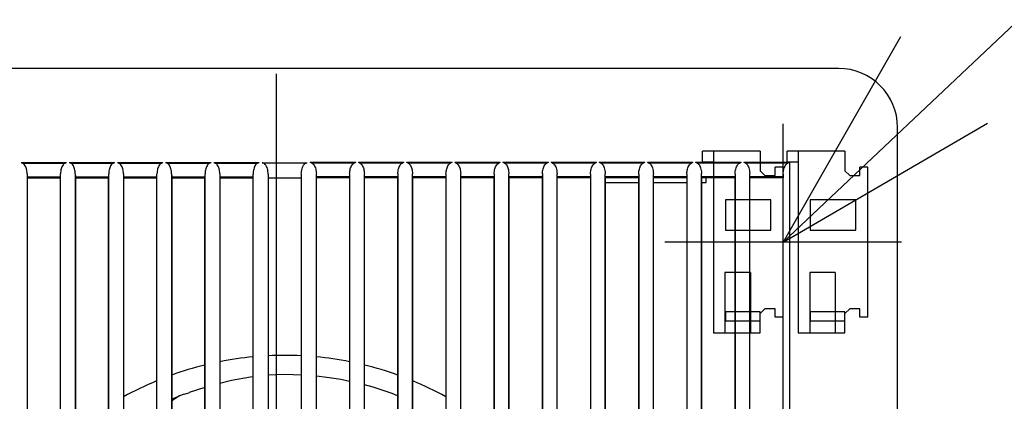
# Model space of a CAD drawing. Extents: x -263 to 684, y -254 to 453.
# Drawn here: x -43 to 123, y 49 to 113 of the extents above; entities that cross this region are included whole.
import ezdxf

# ---------------------------------------------------------------- set-up
doc = ezdxf.new("R2010")
doc.units = 0
doc.header["$LTSCALE"] = 20
doc.linetypes.add('DASHDOT', pattern=[5.5, 4, -0.6, 0.3, -0.6])
doc.linetypes.add('DASHED', pattern=[0.75, 0.5, -0.25])
for name, color, linetype in [('BASIS', 6, 'DASHDOT'), ('DETAIL', 5, 'CONTINUOUS'), ('NOTE', 4, 'CONTINUOUS'), ('OUTLINE', 3, 'CONTINUOUS')]:
    doc.layers.add(name, color=color, linetype=linetype)

msp = doc.modelspace()

# ---------------------------------------------------------------- linework, layer by layer
at = {"layer": 'BASIS', "color": 6, "linetype": 'DASHDOT'}
msp.add_line((0, 214.096683), (0, -129.925721), dxfattribs=at)
at = {"layer": 'DETAIL', "color": 5, "linetype": 'CONTINUOUS'}
for p, q in [((95, 105), (-95, 105)), ((105, -95), (105, 95)), ((72.029047, 89.139604), (72.029047, 90.981957)), ((81.752577, 90.981957), (72.029047, 90.981957)), ((73.8714, 90.981957), (73.8714, 60.276074)), ((81.752577, 90.981957), (81.752577, 87.706663)), ((86.358459, 89.139604), (86.358459, 90.981957)), ((96.081989, 90.981957), (86.358459, 90.981957)), ((88.200812, 90.981957), (88.200812, 60.276074)), ((96.081989, 90.981957), (96.081989, 87.706663)), ((-43.142363, 89.117588), (-35.448967, 89.117592)), ((-43.142363, 89.117588), (-42.890271, 88.99197)), ((-42.890206, 88.99197), (-35.700486, 88.991974)), ((-42.766615, 88.915508), (-42.889897, 88.99178)), ((-42.649321, 88.810172), (-42.766615, 88.915508)), ((-42.539654, 88.677223), (-42.649321, 88.810172)), ((-42.441468, 88.522369), (-42.539654, 88.677223)), ((-42.357244, 88.353028), (-42.441468, 88.522369)), ((-42.28723, 88.175002), (-42.357244, 88.353028)), ((-36.222208, 88.363685), (-36.289548, 88.190942)), ((-36.141007, 88.528459), (-36.222208, 88.363685)), ((-36.045736, 88.680108), (-36.141007, 88.528459)), ((-35.938467, 88.81127), (-36.045736, 88.680108)), ((-35.822894, 88.915819), (-35.938467, 88.81127)), ((-35.700732, 88.991822), (-35.822894, 88.915819)), ((-35.700435, 88.991974), (-35.448967, 89.117592)), ((-34.998471, 89.117592), (-27.305077, 89.117595)), ((-34.998471, 89.117592), (-34.746437, 88.991974)), ((-34.746389, 88.991974), (-27.556611, 88.991977)), ((-34.623017, 88.915632), (-34.746158, 88.991832)), ((-34.505876, 88.810391), (-34.623017, 88.915632)), ((-34.396381, 88.67756), (-34.505876, 88.810391)), ((-34.298406, 88.522896), (-34.396381, 88.67756)), ((-34.214419, 88.353838), (-34.298406, 88.522896)), ((-34.144643, 88.176184), (-34.214419, 88.353838)), ((-28.079301, 88.363103), (-28.146907, 88.189959)), ((-27.997824, 88.528188), (-28.079301, 88.363103)), ((-27.902294, 88.680039), (-27.997824, 88.528188)), ((-27.794805, 88.811305), (-27.902294, 88.680039)), ((-27.67903, 88.915914), (-27.794805, 88.811305)), ((-27.556611, 88.991977), (-27.67903, 88.915914)), ((-27.556611, 88.991977), (-27.305077, 89.117595)), ((-26.85458, 89.117595), (-19.161186, 89.117598)), ((-26.85458, 89.117595), (-26.602605, 88.991977)), ((-26.602605, 88.991977), (-19.412787, 88.991979)), ((-26.479554, 88.915855), (-26.602605, 88.991977)), ((-26.362544, 88.810725), (-26.479554, 88.915855)), ((-26.253201, 88.678024), (-26.362544, 88.810725)), ((-26.155416, 88.523547), (-26.253201, 88.678024)), ((-26.071647, 88.354763), (-26.155416, 88.523547)), ((-26.002093, 88.177465), (-26.071647, 88.354763)), ((-19.936471, 88.362342), (-20.004318, 88.188822)), ((-19.854749, 88.527718), (-19.936471, 88.362342)), ((-19.758995, 88.679765), (-19.854749, 88.527718)), ((-19.65132, 88.81115), (-19.758995, 88.679765)), ((-19.535377, 88.915847), (-19.65132, 88.81115)), ((-19.412787, 88.991979), (-19.535377, 88.915847)), ((-19.412787, 88.991979), (-19.161186, 89.117598)), ((-18.710689, 89.117598), (-11.017296, 89.117599)), ((-18.710689, 89.117598), (-18.458774, 88.991979)), ((-18.458774, 88.991979), (-11.268961, 88.991981)), ((-18.335891, 88.915926), (-18.458774, 88.991979)), ((-18.219045, 88.810881), (-18.335891, 88.915926)), ((-18.109885, 88.678294), (-18.219045, 88.810881)), ((-18.012323, 88.524009), (-18.109885, 88.678294)), ((-17.928801, 88.355515), (-18.012323, 88.524009)), ((-17.859494, 88.178599), (-17.928801, 88.355515)), ((-11.793638, 88.361582), (-11.861726, 88.187687)), ((-11.711671, 88.527248), (-11.793638, 88.361582)), ((-11.615693, 88.679491), (-11.711671, 88.527248)), ((-11.507832, 88.810995), (-11.615693, 88.679491)), ((-11.391723, 88.91578), (-11.507832, 88.810995)), ((-11.268961, 88.991981), (-11.391723, 88.91578)), ((-11.268961, 88.991981), (-11.017296, 89.117599)), ((-10.566798, 89.117599), (-2.902691, 89.1176)), ((-10.566798, 89.117599), (-10.314944, 88.991981)), ((-10.314944, 88.991981), (-3.15442, 88.991982)), ((-10.19223, 88.915996), (-10.314944, 88.991981)), ((-10.075547, 88.811037), (-10.19223, 88.915996)), ((-9.96657, 88.678564), (-10.075547, 88.811037)), ((-9.869232, 88.524471), (-9.96657, 88.678564)), ((-9.785958, 88.356269), (-9.869232, 88.524471)), ((-9.716896, 88.179733), (-9.785958, 88.356269)), ((-3.686261, 88.346644), (-3.755552, 88.165752)), ((-3.602849, 88.517791), (-3.686261, 88.346644)), ((-3.505512, 88.673833), (-3.602849, 88.517791)), ((-3.396537, 88.807758), (-3.505512, 88.673833)), ((-3.279099, 88.914384), (-3.396537, 88.807758)), ((-3.15442, 88.991982), (-3.279099, 88.914384)), ((-3.15442, 88.991982), (-2.902691, 89.1176)), ((-2.393694, 89.052486), (5.241278, 89.052486)), ((-2.260872, 89.035835), (-2.393694, 89.052485)), ((-2.124631, 88.98324), (-2.260872, 89.035835)), ((-1.990575, 88.893318), (-2.124631, 88.98324)), ((-1.86514, 88.769469), (-1.990575, 88.893318)), ((-1.749826, 88.613545), (-1.86514, 88.769469)), ((-1.649563, 88.434061), (-1.749826, 88.613545)), ((-1.566336, 88.239793), (-1.649563, 88.434061)), ((-1.499704, 88.036724), (-1.566336, 88.239793)), ((4.347288, 88.036724), (4.41392, 88.239793)), ((4.41392, 88.239793), (4.497148, 88.434061)), ((4.497148, 88.434061), (4.59741, 88.613545)), ((4.59741, 88.613545), (4.712724, 88.769469)), ((4.712724, 88.769469), (4.838159, 88.893318)), ((4.838159, 88.893318), (4.972215, 88.98324)), ((4.972215, 88.98324), (5.108456, 89.035835)), ((5.108456, 89.035835), (5.241278, 89.052485)), ((13.414382, 89.117599), (5.750275, 89.1176)), ((5.881107, 89.05204), (5.750275, 89.1176)), ((6.002004, 88.991982), (5.881107, 89.05204)), ((13.162528, 88.991981), (6.002004, 88.991982)), ((6.002004, 88.991982), (6.126683, 88.914384)), ((6.126683, 88.914384), (6.244121, 88.807758)), ((6.244121, 88.807758), (6.353097, 88.673833)), ((6.353097, 88.673833), (6.450433, 88.517791)), ((6.450433, 88.517791), (6.533845, 88.346644)), ((6.533845, 88.346644), (6.603136, 88.165752)), ((12.56448, 88.179733), (12.633542, 88.356269)), ((12.633542, 88.356269), (12.716816, 88.524471)), ((12.716816, 88.524471), (12.814154, 88.678564)), ((12.814154, 88.678564), (12.923131, 88.811037)), ((12.923131, 88.811037), (13.039814, 88.915996)), ((13.039814, 88.915996), (13.162528, 88.991981)), ((13.414382, 89.117599), (13.162528, 88.991981)), ((21.558273, 89.117598), (13.86488, 89.117599)), ((14.116545, 88.991981), (13.86488, 89.117599)), ((21.306358, 88.991979), (14.116545, 88.991981)), ((14.116545, 88.991981), (14.239307, 88.91578)), ((14.239307, 88.91578), (14.355416, 88.810995)), ((14.355416, 88.810995), (14.463277, 88.679491)), ((14.463277, 88.679491), (14.559255, 88.527248)), ((14.559255, 88.527248), (14.641222, 88.361582)), ((14.641222, 88.361582), (14.70931, 88.187687)), ((20.707078, 88.178599), (20.776385, 88.355515)), ((20.776385, 88.355515), (20.859907, 88.524009)), ((20.859907, 88.524009), (20.957469, 88.678294)), ((20.957469, 88.678294), (21.066629, 88.810881)), ((21.066629, 88.810881), (21.183475, 88.915926)), ((21.183475, 88.915926), (21.306358, 88.991979)), ((21.558273, 89.117598), (21.306358, 88.991979)), ((29.702164, 89.117595), (22.00877, 89.117598)), ((22.260371, 88.991979), (22.00877, 89.117598)), ((29.450189, 88.991977), (22.260371, 88.991979)), ((22.260371, 88.991979), (22.382962, 88.915847)), ((22.382962, 88.915847), (22.498904, 88.81115)), ((22.498904, 88.81115), (22.606579, 88.679765)), ((22.606579, 88.679765), (22.702333, 88.527718)), ((22.702333, 88.527718), (22.784055, 88.362342)), ((22.784055, 88.362342), (22.851902, 88.188822)), ((28.849677, 88.177465), (28.919231, 88.354763)), ((28.919231, 88.354763), (29.003001, 88.523547)), ((29.003001, 88.523547), (29.100785, 88.678024)), ((29.100785, 88.678024), (29.210128, 88.810725)), ((29.210128, 88.810725), (29.327138, 88.915855)), ((29.327138, 88.915855), (29.450189, 88.991977)), ((29.702164, 89.117595), (29.450189, 88.991977)), ((37.846055, 89.117592), (30.152661, 89.117595)), ((30.404195, 88.991977), (30.152661, 89.117595)), ((37.593973, 88.991974), (30.404195, 88.991977)), ((30.404195, 88.991977), (30.526614, 88.915914)), ((30.526614, 88.915914), (30.642389, 88.811305)), ((30.642389, 88.811305), (30.749878, 88.680039)), ((30.749878, 88.680039), (30.845408, 88.528188)), ((30.845408, 88.528188), (30.926885, 88.363103)), ((30.926885, 88.363103), (30.994491, 88.189959)), ((36.992227, 88.176184), (37.062003, 88.353838)), ((37.062003, 88.353838), (37.14599, 88.522896)), ((37.14599, 88.522896), (37.243965, 88.67756)), ((37.243965, 88.67756), (37.35346, 88.810391)), ((37.35346, 88.810391), (37.470601, 88.915632)), ((37.470601, 88.915632), (37.593742, 88.991832)), ((37.846055, 89.117592), (37.594021, 88.991974)), ((45.989947, 89.117588), (38.296551, 89.117592)), ((38.548019, 88.991974), (38.296551, 89.117592)), ((45.73779, 88.99197), (38.54807, 88.991974)), ((38.548316, 88.991822), (38.670478, 88.915819)), ((38.670478, 88.915819), (38.786051, 88.81127)), ((38.786051, 88.81127), (38.89332, 88.680108)), ((38.89332, 88.680108), (38.988591, 88.528459)), ((38.988591, 88.528459), (39.069792, 88.363685)), ((39.069792, 88.363685), (39.137132, 88.190942)), ((45.134814, 88.175002), (45.204828, 88.353028)), ((45.204828, 88.353028), (45.289052, 88.522369)), ((45.289052, 88.522369), (45.387238, 88.677223)), ((45.387238, 88.677223), (45.496905, 88.810172)), ((45.496905, 88.810172), (45.614199, 88.915508)), ((45.614199, 88.915508), (45.737481, 88.99178)), ((45.859022, 89.052028), (45.737855, 88.99197)), ((45.989947, 89.117588), (45.859022, 89.052028)), ((54.133838, 89.117584), (46.440441, 89.117588)), ((46.691841, 88.99197), (46.440441, 89.117588)), ((53.881631, 88.991965), (46.691905, 88.99197)), ((46.692216, 88.991778), (46.8126, 88.917043)), ((46.8126, 88.917043), (46.927456, 88.813617)), ((46.927456, 88.813617), (47.034223, 88.683724)), ((47.034223, 88.683724), (47.129674, 88.532506)), ((47.129674, 88.532506), (47.213137, 88.363256)), ((47.213137, 88.363256), (47.285458, 88.17527)), ((53.277427, 88.173893), (53.347692, 88.352302)), ((53.347692, 88.352302), (53.432167, 88.521934)), ((53.432167, 88.521934), (53.53058, 88.676978)), ((53.53058, 88.676978), (53.640432, 88.810038)), ((53.640432, 88.810038), (53.757893, 88.915456)), ((53.757893, 88.915456), (53.881354, 88.991795)), ((54.133838, 89.117584), (53.881689, 88.991965)), ((62.27773, 89.117578), (54.584331, 89.117583)), ((54.835662, 88.991965), (54.584331, 89.117583)), ((62.025507, 88.99196), (54.835717, 88.991965)), ((54.835983, 88.9918), (54.956142, 88.917189)), ((54.956142, 88.917189), (55.070763, 88.813953)), ((55.070763, 88.813953), (55.177293, 88.684311)), ((55.177293, 88.684311), (55.27251, 88.533395)), ((55.27251, 88.533395), (55.355755, 88.364487)), ((55.355755, 88.364487), (55.427873, 88.176883)), ((61.42008, 88.172889), (61.490611, 88.351696)), ((61.490611, 88.351696), (61.575359, 88.521629)), ((61.575359, 88.521629), (61.67402, 88.676865)), ((61.67402, 88.676865), (61.784079, 88.810026)), ((61.784079, 88.810026), (61.901728, 88.915507)), ((61.901728, 88.915507), (62.025419, 88.991906)), ((62.27773, 89.117578), (62.025525, 88.99196)), ((70.421622, 89.117572), (62.728221, 89.117578)), ((62.979483, 88.991959), (62.728221, 89.117578)), ((70.169361, 88.991954), (62.979483, 88.991959)), ((62.979483, 88.991959), (63.099496, 88.917475)), ((63.099496, 88.917475), (63.213911, 88.814454)), ((63.213911, 88.814454), (63.320235, 88.685071)), ((63.320235, 88.685071), (63.415251, 88.534454)), ((63.415251, 88.534454), (63.498303, 88.365873)), ((63.498303, 88.365873), (63.570238, 88.178635)), ((69.562711, 88.171819), (69.633499, 88.351014)), ((69.633499, 88.351014), (69.718505, 88.52124)), ((69.718505, 88.52124), (69.8174, 88.676664)), ((69.8174, 88.676664), (69.92765, 88.809933)), ((69.92765, 88.809933), (70.045474, 88.915489)), ((70.045474, 88.915489), (70.169361, 88.991954)), ((70.290658, 89.052013), (70.169361, 88.991954)), ((70.421622, 89.117572), (70.290658, 89.052013)), ((78.565513, 89.117565), (70.872111, 89.117571)), ((71.123302, 88.991953), (70.872111, 89.117571)), ((78.313199, 88.991946), (71.123302, 88.991953)), ((71.123302, 88.991953), (71.243072, 88.917591)), ((71.243072, 88.917591), (71.357246, 88.814756)), ((71.357246, 88.814756), (71.463326, 88.685622)), ((71.463326, 88.685622), (71.558102, 88.535309)), ((71.558102, 88.535309), (71.640932, 88.367072)), ((71.640932, 88.367072), (71.712659, 88.180221)), ((73.8714, 89.139604), (72.029047, 89.139604)), ((77.705325, 88.170693), (77.776361, 88.350266)), ((77.776361, 88.350266), (77.861613, 88.520778)), ((77.861613, 88.520778), (77.960729, 88.676391)), ((77.960729, 88.676391), (78.07116, 88.809772)), ((78.07116, 88.809772), (78.189145, 88.915414)), ((78.189145, 88.915414), (78.313199, 88.991946)), ((78.434538, 89.052006), (78.313199, 88.991946)), ((78.565513, 89.117565), (78.434538, 89.052006)), ((86.709406, 89.117557), (79.016001, 89.117564)), ((79.26712, 88.991946), (79.016001, 89.117564)), ((86.457038, 88.991939), (79.26712, 88.991946)), ((79.26712, 88.991946), (79.386647, 88.917707)), ((79.386647, 88.917707), (79.500579, 88.815057)), ((79.500579, 88.815057), (79.606415, 88.686172)), ((79.606415, 88.686172), (79.700952, 88.536164)), ((79.700952, 88.536164), (79.783558, 88.368271)), ((79.783558, 88.368271), (79.855078, 88.181806)), ((85.641989, 88.32078), (84.3114, 88.32078)), ((84.3114, 86.887839), (84.3114, 88.32078)), ((85.641989, 62.937251), (85.641989, 88.32078)), ((85.847956, 88.16961), (85.919542, 88.350233)), ((85.919542, 88.350233), (86.005333, 88.521396)), ((86.005333, 88.521396), (86.104734, 88.677046)), ((86.104734, 88.677046), (86.215064, 88.810019)), ((86.215064, 88.810019), (86.333034, 88.9155)), ((86.333034, 88.9155), (86.457038, 88.991939)), ((88.200812, 89.139604), (86.358459, 89.139604)), ((86.578407, 89.051992), (86.457038, 88.991939)), ((86.709406, 89.117557), (86.578407, 89.051992)), ((86.709405, 89.117557), (86.709411, -72.833789)), ((98.640812, 86.887839), (98.640812, 88.32078)), ((99.9714, 88.32078), (98.640812, 88.32078)), ((99.9714, 62.937251), (99.9714, 88.32078)), ((-42.230407, 87.991433), (-42.28723, 88.175002)), ((-42.185232, 87.801947), (-42.230407, 87.991433)), ((-42.150432, 87.602273), (-42.185232, 87.801947)), ((-42.12609, 87.386364), (-42.150432, 87.602273)), ((-42.114163, 87.148617), (-42.12609, 87.386364)), ((-42.114166, 87.148807), (-42.114183, -70.865268)), ((-42.114163, 87.148622), (-42.10544, 86.671053)), ((-42.10544, 86.671053), (-36.466366, 86.671053)), ((-42.10544, 86.671053), (-42.103885, 86.607878)), ((-42.103885, 86.607878), (-42.101803, 86.558115)), ((-42.101803, 86.558115), (-42.09938, 86.526067)), ((-36.47243, 86.526071), (-36.470005, 86.558128)), ((-36.470005, 86.558128), (-36.467922, 86.607891)), ((-36.467922, 86.607891), (-36.466366, 86.671053)), ((-36.466366, 86.671053), (-36.456926, 87.187506)), ((-36.445359, 87.420386), (-36.456926, 87.187501)), ((-36.456907, -70.904082), (-36.456924, 87.187648)), ((-36.42176, 87.632048), (-36.445359, 87.420386)), ((-36.388011, 87.827593), (-36.42176, 87.632048)), ((-36.344308, 88.012524), (-36.388011, 87.827593)), ((-36.289548, 88.190942), (-36.344308, 88.012524)), ((-34.088039, 87.993052), (-34.144643, 88.176184)), ((-34.043051, 87.804049), (-34.088039, 87.993052)), ((-34.008402, 87.604902), (-34.043051, 87.804049)), ((-33.98417, 87.389584), (-34.008402, 87.604902)), ((-33.972295, 87.152506), (-33.98417, 87.389584)), ((-33.972298, 87.152697), (-33.972315, -70.869155)), ((-33.972295, 87.152512), (-33.963501, 86.671053)), ((-33.963501, 86.671053), (-28.324427, 86.671054)), ((-33.963501, 86.671053), (-33.961946, 86.607879)), ((-33.961946, 86.607879), (-33.959864, 86.558116)), ((-33.959864, 86.558116), (-33.95744, 86.526067)), ((-28.330491, 86.52607), (-28.328066, 86.558126)), ((-28.328066, 86.558126), (-28.325983, 86.607889)), ((-28.325983, 86.607889), (-28.324427, 86.671054)), ((-28.324427, 86.671054), (-28.31506, 87.183621)), ((-28.303438, 87.417223), (-28.31506, 87.183616)), ((-28.31504, -70.900201), (-28.315057, 87.183763)), ((-28.279721, 87.629519), (-28.303438, 87.417223)), ((-28.24581, 87.825628), (-28.279721, 87.629519)), ((-28.201905, 88.011074), (-28.24581, 87.825628)), ((-28.146907, 88.189959), (-28.201905, 88.011074)), ((-25.945695, 87.994754), (-26.002093, 88.177465)), ((-25.900884, 87.806216), (-25.945695, 87.994754)), ((-25.86638, 87.607578), (-25.900884, 87.806216)), ((-25.842253, 87.392828), (-25.86638, 87.607578)), ((-25.830427, 87.156396), (-25.842253, 87.392828)), ((-25.830431, 87.156587), (-25.830447, -70.873041)), ((-25.830427, 87.156401), (-25.821561, 86.671054)), ((-25.821561, 86.671054), (-20.182489, 86.671054)), ((-25.821561, 86.671054), (-25.820006, 86.60788)), ((-25.820006, 86.60788), (-25.817924, 86.558117)), ((-25.817924, 86.558117), (-25.815501, 86.526067)), ((-20.188552, 86.52607), (-20.186127, 86.558125)), ((-20.186127, 86.558125), (-20.184044, 86.607888)), ((-20.184044, 86.607888), (-20.182489, 86.671054)), ((-20.182489, 86.671054), (-20.173193, 87.179736)), ((-20.161519, 87.414021), (-20.173193, 87.179731)), ((-20.173173, -70.896319), (-20.17319, 87.179858)), ((-20.137691, 87.626919), (-20.161519, 87.414021)), ((-20.103628, 87.823563), (-20.137691, 87.626919)), ((-20.059535, 88.009497), (-20.103628, 87.823563)), ((-20.004318, 88.188822), (-20.059535, 88.009497)), ((-17.803319, 87.996334), (-17.859494, 88.178599)), ((-17.758698, 87.808287), (-17.803319, 87.996334)), ((-17.724348, 87.610185), (-17.758698, 87.808287)), ((-17.700333, 87.396035), (-17.724348, 87.610185)), ((-17.68856, 87.160285), (-17.700333, 87.396035)), ((-17.688563, 87.160476), (-17.68858, -70.876927)), ((-17.68856, 87.16029), (-17.679622, 86.671054)), ((-17.679622, 86.671054), (-12.04055, 86.671054)), ((-17.679622, 86.671054), (-17.678067, 86.607882)), ((-17.678067, 86.607882), (-17.675985, 86.558118)), ((-17.675985, 86.558118), (-17.673561, 86.526068)), ((-12.046612, 86.526069), (-12.044188, 86.558123)), ((-12.044188, 86.558123), (-12.042105, 86.607887)), ((-12.042105, 86.607887), (-12.04055, 86.671054)), ((-12.04055, 86.671054), (-12.031326, 87.17585)), ((-12.0196, 87.410819), (-12.031326, 87.175845)), ((-12.031306, -70.892437), (-12.031323, 87.175972)), ((-11.995661, 87.624319), (-12.0196, 87.410819)), ((-11.961445, 87.8215), (-11.995661, 87.624319)), ((-11.917163, 88.007921), (-11.961445, 87.8215)), ((-11.861726, 88.187687), (-11.917163, 88.007921)), ((-9.660945, 87.997915), (-9.716896, 88.179733)), ((-9.616514, 87.810361), (-9.660945, 87.997915)), ((-9.582317, 87.612793), (-9.616514, 87.810361)), ((-9.558414, 87.399243), (-9.582317, 87.612793)), ((-9.546692, 87.164173), (-9.558414, 87.399243)), ((-9.546695, 87.164364), (-9.546712, -70.880812)), ((-9.546692, 87.164178), (-9.537683, 86.671054)), ((-9.537683, 86.671054), (-3.919356, 86.671054)), ((-9.537683, 86.671054), (-9.536128, 86.607883)), ((-9.536128, 86.607883), (-9.534045, 86.55812)), ((-9.534045, 86.55812), (-9.531622, 86.526068)), ((-3.911171, 87.35081), (-3.919356, 87.103311)), ((-3.919356, -70.819873), (-3.919356, 87.10333)), ((-3.889232, 87.575359), (-3.911171, 87.35081)), ((-3.855917, 87.782403), (-3.889232, 87.575359)), ((-3.81167, 87.977829), (-3.855917, 87.782403)), ((-3.755552, 88.165752), (-3.81167, 87.977829)), ((-1.448089, 87.826771), (-1.499704, 88.036724)), ((-1.409716, 87.605694), (-1.448089, 87.826771)), ((-1.384485, 87.365771), (-1.409716, 87.605694)), ((-1.375, 87.099411), (-1.384485, 87.365771)), ((-1.375, 87.099434), (-1.375, -70.81599)), ((4.222584, 87.099411), (4.232069, 87.365771)), ((4.222584, 87.099434), (4.222584, -70.81599)), ((4.232069, 87.365771), (4.2573, 87.605694)), ((4.2573, 87.605694), (4.295673, 87.826771)), ((4.295673, 87.826771), (4.347288, 88.036724)), ((6.603136, 88.165752), (6.659254, 87.977829)), ((6.659254, 87.977829), (6.703501, 87.782403)), ((6.703501, 87.782403), (6.736816, 87.575359)), ((6.736816, 87.575359), (6.758755, 87.35081)), ((6.758755, 87.35081), (6.76694, 87.103311)), ((6.76694, -70.819873), (6.76694, 87.10333)), ((12.385267, 86.671054), (6.76694, 86.671054)), ((12.381629, 86.55812), (12.379206, 86.526068)), ((12.383712, 86.607883), (12.381629, 86.55812)), ((12.385267, 86.671054), (12.383712, 86.607883)), ((12.394276, 87.164178), (12.385267, 86.671054)), ((12.394276, 87.164173), (12.405998, 87.399243)), ((12.39428, 87.164364), (12.394296, -70.880812)), ((12.405998, 87.399243), (12.429901, 87.612793)), ((12.429901, 87.612793), (12.464098, 87.810361)), ((12.464098, 87.810361), (12.508529, 87.997915)), ((12.508529, 87.997915), (12.56448, 88.179733)), ((14.70931, 88.187687), (14.764747, 88.007921)), ((14.764747, 88.007921), (14.809029, 87.8215)), ((14.809029, 87.8215), (14.843245, 87.624319)), ((14.843245, 87.624319), (14.867184, 87.410819)), ((14.867184, 87.410819), (14.87891, 87.175845)), ((14.87889, -70.892437), (14.878907, 87.175972)), ((14.888134, 86.671054), (14.87891, 87.17585)), ((20.527206, 86.671054), (14.888134, 86.671054)), ((14.88969, 86.607887), (14.888134, 86.671054)), ((14.891772, 86.558123), (14.88969, 86.607887)), ((14.894196, 86.526069), (14.891772, 86.558123)), ((20.523569, 86.558118), (20.521145, 86.526068)), ((20.525651, 86.607882), (20.523569, 86.558118)), ((20.527206, 86.671054), (20.525651, 86.607882)), ((20.536144, 87.16029), (20.527206, 86.671054)), ((20.536144, 87.160285), (20.547917, 87.396035)), ((20.536147, 87.160476), (20.536164, -70.876927)), ((20.547917, 87.396035), (20.571932, 87.610185)), ((20.571932, 87.610185), (20.606282, 87.808287)), ((20.606282, 87.808287), (20.650903, 87.996334)), ((20.650903, 87.996334), (20.707078, 88.178599)), ((22.851902, 88.188822), (22.907119, 88.009497)), ((22.907119, 88.009497), (22.951212, 87.823563)), ((22.951212, 87.823563), (22.985275, 87.626919)), ((22.985275, 87.626919), (23.009103, 87.414021)), ((23.009103, 87.414021), (23.020777, 87.179731)), ((23.020757, -70.896319), (23.020774, 87.179858)), ((23.030073, 86.671054), (23.020777, 87.179736)), ((28.669146, 86.671054), (23.030073, 86.671054)), ((23.031628, 86.607888), (23.030073, 86.671054)), ((23.033711, 86.558125), (23.031628, 86.607888)), ((23.036136, 86.52607), (23.033711, 86.558125)), ((28.665508, 86.558117), (28.663085, 86.526067)), ((28.66759, 86.60788), (28.665508, 86.558117)), ((28.669146, 86.671054), (28.66759, 86.60788)), ((28.678011, 87.156401), (28.669146, 86.671054)), ((28.678011, 87.156396), (28.689837, 87.392828)), ((28.678015, 87.156587), (28.678032, -70.873041)), ((28.689837, 87.392828), (28.713964, 87.607578)), ((28.713964, 87.607578), (28.748468, 87.806216)), ((28.748468, 87.806216), (28.793279, 87.994754)), ((28.793279, 87.994754), (28.849677, 88.177465)), ((30.994491, 88.189959), (31.049489, 88.011074)), ((31.049489, 88.011074), (31.093394, 87.825628)), ((31.093394, 87.825628), (31.127305, 87.629519)), ((31.127305, 87.629519), (31.151022, 87.417223)), ((31.151022, 87.417223), (31.162644, 87.183616)), ((31.162624, -70.900201), (31.162641, 87.183763)), ((31.172011, 86.671054), (31.162644, 87.183621)), ((36.811085, 86.671053), (31.172011, 86.671054)), ((31.173567, 86.607889), (31.172011, 86.671054)), ((31.17565, 86.558126), (31.173567, 86.607889)), ((31.178075, 86.52607), (31.17565, 86.558126)), ((36.807448, 86.558116), (36.805024, 86.526067)), ((36.80953, 86.607879), (36.807448, 86.558116)), ((36.811085, 86.671053), (36.80953, 86.607879)), ((36.819879, 87.152512), (36.811085, 86.671053)), ((36.819879, 87.152506), (36.831754, 87.389584)), ((36.819882, 87.152697), (36.819899, -70.869155)), ((36.831754, 87.389584), (36.855986, 87.604902)), ((36.855986, 87.604902), (36.890635, 87.804049)), ((36.890635, 87.804049), (36.935623, 87.993052)), ((36.935623, 87.993052), (36.992227, 88.176184)), ((39.137132, 88.190942), (39.191892, 88.012524)), ((39.191892, 88.012524), (39.235595, 87.827593)), ((39.235595, 87.827593), (39.269344, 87.632048)), ((39.269344, 87.632048), (39.292943, 87.420386)), ((39.292943, 87.420386), (39.30451, 87.187501)), ((39.304491, -70.904082), (39.304508, 87.187648)), ((39.31395, 86.671053), (39.30451, 87.187506)), ((44.953024, 86.671053), (39.31395, 86.671053)), ((39.315506, 86.607891), (39.31395, 86.671053)), ((39.317589, 86.558128), (39.315506, 86.607891)), ((39.320014, 86.526071), (39.317589, 86.558128)), ((44.949387, 86.558115), (44.946964, 86.526067)), ((44.951469, 86.607878), (44.949387, 86.558115)), ((44.953024, 86.671053), (44.951469, 86.607878)), ((44.961747, 87.148622), (44.953024, 86.671053)), ((44.961747, 87.148617), (44.973674, 87.386364)), ((44.96175, 87.148807), (44.961767, -70.865268)), ((44.973674, 87.386364), (44.998016, 87.602273)), ((44.998016, 87.602273), (45.032816, 87.801947)), ((45.032816, 87.801947), (45.077991, 87.991433)), ((45.077991, 87.991433), (45.134814, 88.175002)), ((47.285458, 88.17527), (47.346781, 87.966064)), ((47.346781, 87.966064), (47.395865, 87.733364)), ((47.395865, 87.733364), (47.430267, 87.475467)), ((47.430267, 87.475467), (47.446377, 87.191385)), ((47.446357, -70.907963), (47.446374, 87.191532)), ((47.455889, 86.671053), (47.446377, 87.191391)), ((53.094964, 86.671052), (47.455889, 86.671053)), ((47.457445, 86.607892), (47.455889, 86.671053)), ((47.459528, 86.558129), (47.457445, 86.607892)), ((47.461953, 86.526072), (47.459528, 86.558129)), ((53.091327, 86.558115), (53.088904, 86.526067)), ((53.093409, 86.607877), (53.091327, 86.558115)), ((53.094964, 86.671052), (53.093409, 86.607877)), ((53.103615, 87.144731), (53.094964, 86.671052)), ((53.103615, 87.144726), (53.115595, 87.383163)), ((53.103618, 87.144917), (53.103635, -70.861381)), ((53.115595, 87.383163), (53.140052, 87.599677)), ((53.140052, 87.599677), (53.175008, 87.799892)), ((53.175008, 87.799892), (53.220377, 87.989873)), ((53.220377, 87.989873), (53.277427, 88.173893)), ((55.427873, 88.176883), (55.489005, 87.968119)), ((55.489005, 87.968119), (55.537921, 87.735936)), ((55.537921, 87.735936), (55.572194, 87.478646)), ((55.572194, 87.478646), (55.588244, 87.195269)), ((55.588224, -70.911842), (55.588241, 87.195415)), ((55.597827, 86.671052), (55.588244, 87.195274)), ((61.236903, 86.671052), (55.597827, 86.671052)), ((55.599383, 86.607894), (55.597827, 86.671052)), ((55.601467, 86.558131), (55.599383, 86.607894)), ((55.603892, 86.526072), (55.601467, 86.558131)), ((61.233267, 86.558114), (61.230844, 86.526066)), ((61.235348, 86.607876), (61.233267, 86.558114)), ((61.236903, 86.671052), (61.235348, 86.607876)), ((61.245483, 87.14084), (61.236903, 86.671052)), ((61.245483, 87.140835), (61.257519, 87.379988)), ((61.245487, 87.141057), (61.245503, -70.857491)), ((61.257519, 87.379988), (61.282095, 87.59713)), ((61.282095, 87.59713), (61.317215, 87.797904)), ((61.317215, 87.797904), (61.362789, 87.9884)), ((61.362789, 87.9884), (61.42008, 88.172889)), ((63.570238, 88.178635), (63.631199, 87.970289)), ((63.631199, 87.970289), (63.679961, 87.738593)), ((63.679961, 87.738593), (63.714117, 87.481871)), ((63.714117, 87.481871), (63.73011, 87.199152)), ((63.73009, -70.915715), (63.730107, 87.19932)), ((63.739766, 86.671052), (63.73011, 87.199157)), ((63.741322, 86.607895), (63.739766, 86.671052)), ((69.378843, 86.671051), (63.739766, 86.671052)), ((63.743405, 86.558133), (63.741322, 86.607895)), ((63.745831, 86.526073), (63.743405, 86.558133)), ((69.375206, 86.558113), (69.372784, 86.526066)), ((69.377288, 86.607875), (69.375206, 86.558113)), ((69.378843, 86.671051), (69.377288, 86.607875)), ((69.387351, 87.136949), (69.378843, 86.671051)), ((69.387351, 87.136944), (69.399442, 87.376796)), ((69.387355, 87.137166), (69.387371, -70.853603)), ((69.399442, 87.376796), (69.424134, 87.594552)), ((69.424134, 87.594552), (69.459415, 87.795874)), ((69.459415, 87.795874), (69.505187, 87.986874)), ((69.505187, 87.986874), (69.562711, 88.171819)), ((71.712659, 88.180221), (71.773426, 87.972321)), ((71.773426, 87.972321), (71.822019, 87.741148)), ((71.822019, 87.741148), (71.856044, 87.485039)), ((71.856044, 87.485039), (71.871976, 87.203035)), ((71.871957, -70.919593), (71.871973, 87.203203)), ((71.881704, 86.671051), (71.871976, 87.20304)), ((77.520783, 86.67105), (71.881704, 86.671051)), ((71.88326, 86.607897), (71.881704, 86.671051)), ((71.885344, 86.558135), (71.88326, 86.607897)), ((71.88777, 86.526074), (71.885344, 86.558135)), ((77.517146, 86.558113), (77.514724, 86.526066)), ((77.519228, 86.607874), (77.517146, 86.558113)), ((77.520783, 86.67105), (77.519228, 86.607874)), ((77.52922, 87.133057), (77.520783, 86.67105)), ((77.52922, 87.133051), (77.541364, 87.37359)), ((77.529224, 87.133274), (77.52924, -70.849714)), ((77.541364, 87.37359), (77.566171, 87.59195)), ((77.566171, 87.59195), (77.601609, 87.79381)), ((77.601609, 87.79381), (77.647574, 87.985302)), ((77.647574, 87.985302), (77.705325, 88.170693)), ((79.855078, 88.181806), (79.915653, 87.974352)), ((79.915653, 87.974352), (79.964076, 87.743702)), ((79.964076, 87.743702), (79.997971, 87.488208)), ((79.997971, 87.488208), (80.013842, 87.206917)), ((80.013823, -70.923472), (80.013839, 87.207085)), ((80.023642, 86.67105), (80.013842, 87.206922)), ((85.662723, 86.671049), (80.023642, 86.67105)), ((80.025199, 86.607898), (80.023642, 86.67105)), ((80.027282, 86.558137), (80.025199, 86.607898)), ((80.029709, 86.526075), (80.027282, 86.558137)), ((82.5714, 86.887839), (81.752577, 87.706663)), ((82.5714, 86.887839), (84.3114, 86.887839)), ((85.659086, 86.558112), (85.656664, 86.526066)), ((85.661168, 86.607873), (85.659086, 86.558112)), ((85.662723, 86.671049), (85.661168, 86.607873)), ((85.671091, 87.129323), (85.662723, 86.671049)), ((85.671088, 87.129159), (85.683212, 87.369491)), ((85.671108, -70.845783), (85.671091, 87.129323)), ((85.683212, 87.369491), (85.708014, 87.588013)), ((85.708014, 87.588013), (85.743527, 87.790412)), ((85.743527, 87.790412), (85.78975, 87.982953)), ((85.78975, 87.982953), (85.847956, 88.16961)), ((96.900812, 86.887839), (96.081989, 87.706663)), ((96.900812, 86.887839), (98.640812, 86.887839)), ((-42.09938, 86.526067), (-42.0968, 86.514155)), ((-42.0968, 86.514155), (-36.475014, 86.514154)), ((-42.0968, 86.514155), (-42.084702, 86.508117)), ((-42.084702, 86.508117), (-42.084702, -70.224236)), ((-42.084702, 86.508117), (-36.487118, 86.508117)), ((-36.475014, 86.514154), (-36.487118, 86.508117)), ((-36.487118, -70.224236), (-36.487118, 86.508117)), ((-36.475012, 86.514155), (-36.47243, 86.526071)), ((-33.95744, 86.526067), (-33.95486, 86.514155)), ((-33.954861, 86.514156), (-28.333074, 86.514154)), ((-33.954861, 86.514156), (-33.942762, 86.508117)), ((-33.942762, 86.508117), (-33.942762, -70.224236)), ((-33.942762, 86.508117), (-28.345178, 86.508117)), ((-28.333074, 86.514154), (-28.345178, 86.508117)), ((-28.345178, -70.224236), (-28.345178, 86.508117)), ((-28.333073, 86.514155), (-28.330491, 86.52607)), ((-25.815501, 86.526067), (-25.81292, 86.514155)), ((-25.81292, 86.514155), (-20.191135, 86.514154)), ((-25.81292, 86.514155), (-25.800821, 86.508117)), ((-25.800821, 86.508117), (-25.800821, -70.224236)), ((-25.800821, 86.508117), (-20.203237, 86.508117)), ((-20.191135, 86.514154), (-20.203237, 86.508117)), ((-20.203237, -70.224236), (-20.203237, 86.508117)), ((-20.191133, 86.514155), (-20.188552, 86.52607)), ((-17.673561, 86.526068), (-17.670981, 86.514155)), ((-17.670981, 86.514155), (-12.049194, 86.514155)), ((-17.670981, 86.514155), (-17.658881, 86.508117)), ((-17.658881, 86.508117), (-17.658881, -70.224236)), ((-17.658881, 86.508117), (-12.061297, 86.508117)), ((-12.049194, 86.514155), (-12.061297, 86.508117)), ((-12.061297, -70.224236), (-12.061297, 86.508117)), ((-12.049194, 86.514155), (-12.046612, 86.526069)), ((-9.531622, 86.526068), (-9.529041, 86.514155)), ((-9.529045, 86.514157), (-3.919356, 86.514155)), ((-9.529045, 86.514157), (-9.51694, 86.508117)), ((-9.51694, 86.508117), (-9.51694, -70.224236)), ((-9.51694, 86.508117), (-3.919356, 86.508117)), ((-1.375, 86.517065), (4.222584, 86.517065)), ((-1.375, 86.508117), (4.222584, 86.508117)), ((12.376629, 86.514157), (6.76694, 86.514155)), ((12.364525, 86.508117), (6.76694, 86.508117)), ((12.376629, 86.514157), (12.364525, 86.508117)), ((12.364525, 86.508117), (12.364525, -70.224236)), ((12.379206, 86.526068), (12.376625, 86.514155)), ((14.896778, 86.514155), (14.894196, 86.526069)), ((20.518566, 86.514155), (14.896778, 86.514155)), ((14.896778, 86.514155), (14.908881, 86.508117)), ((14.908881, -70.224236), (14.908881, 86.508117)), ((20.506465, 86.508117), (14.908881, 86.508117)), ((20.518566, 86.514155), (20.506465, 86.508117)), ((20.506465, 86.508117), (20.506465, -70.224236)), ((20.521145, 86.526068), (20.518565, 86.514155)), ((23.038717, 86.514155), (23.036136, 86.52607)), ((28.660504, 86.514155), (23.038719, 86.514154)), ((23.038719, 86.514154), (23.050821, 86.508117)), ((23.050821, -70.224236), (23.050821, 86.508117)), ((28.648405, 86.508117), (23.050821, 86.508117)), ((28.660504, 86.514155), (28.648405, 86.508117)), ((28.648405, 86.508117), (28.648405, -70.224236)), ((28.663085, 86.526067), (28.660504, 86.514155)), ((31.180657, 86.514155), (31.178075, 86.52607)), ((36.802445, 86.514156), (31.180659, 86.514154)), ((31.180659, 86.514154), (31.192762, 86.508117)), ((31.192762, -70.224236), (31.192762, 86.508117)), ((36.790346, 86.508117), (31.192762, 86.508117)), ((36.802445, 86.514156), (36.790346, 86.508117)), ((36.790346, 86.508117), (36.790346, -70.224236)), ((36.805024, 86.526067), (36.802444, 86.514155)), ((39.322596, 86.514155), (39.320014, 86.526071)), ((44.944384, 86.514155), (39.322598, 86.514154)), ((39.322598, 86.514154), (39.334702, 86.508117)), ((39.334702, -70.224236), (39.334702, 86.508117)), ((44.932286, 86.508117), (39.334702, 86.508117)), ((44.944384, 86.514155), (44.932286, 86.508117)), ((44.932286, 86.508117), (44.932286, -70.224236)), ((44.946964, 86.526067), (44.944384, 86.514155)), ((47.464536, 86.514155), (47.461953, 86.526072)), ((53.086324, 86.514155), (47.464538, 86.514154)), ((47.464538, 86.514154), (47.476643, 86.508117)), ((47.476643, -70.224236), (47.476643, 86.508117)), ((53.074227, 86.508117), (47.476643, 86.508117)), ((53.086324, 86.514155), (53.074227, 86.508117)), ((53.074227, 86.508117), (53.074227, -70.224236)), ((53.088904, 86.526067), (53.086324, 86.514156)), ((55.606475, 86.514156), (55.603892, 86.526072)), ((61.228265, 86.514156), (55.606477, 86.514154)), ((55.606477, 86.514154), (55.618583, 86.508117)), ((55.618583, -70.224236), (55.618583, 86.508117)), ((61.216167, 86.508117), (55.618583, 86.508117)), ((55.618583, 85.693923), (61.216167, 85.693923)), ((61.228265, 86.514156), (61.216167, 86.508117)), ((61.216167, 86.508117), (61.216167, -70.224236)), ((61.230844, 86.526066), (61.228264, 86.514156)), ((63.748414, 86.514156), (63.745831, 86.526073)), ((69.370202, 86.514155), (63.748417, 86.514154)), ((63.748417, 86.514154), (63.760524, 86.508117)), ((63.760524, -70.224236), (63.760524, 86.508117)), ((69.358108, 86.508117), (63.760524, 86.508117)), ((63.760524, 85.693923), (69.358108, 85.693923)), ((69.370202, 86.514155), (69.358108, 86.508117)), ((69.358108, 86.508117), (69.358108, -70.224236)), ((69.372784, 86.526066), (69.370204, 86.514156)), ((71.890353, 86.514156), (71.88777, 86.526074)), ((77.51214, 86.514154), (71.890358, 86.514154)), ((71.890358, 86.514154), (71.902464, 86.508117)), ((71.902464, -70.224236), (71.902464, 86.508117)), ((77.500048, 86.508117), (71.902464, 86.508117)), ((71.902464, 85.693923), (72.665771, 85.693923)), ((72.665771, 85.693923), (72.665771, 86.508117)), ((77.51214, 86.514154), (77.500048, 86.508117)), ((77.500048, 86.508117), (77.500048, -70.224236)), ((77.514724, 86.526066), (77.512144, 86.514156)), ((80.032292, 86.514156), (80.029709, 86.526075)), ((85.654084, 86.514156), (80.032296, 86.514155)), ((80.032296, 86.514155), (80.044405, 86.508117)), ((80.044405, -70.224236), (80.044405, 86.508117)), ((85.641989, 86.508117), (80.044405, 86.508117)), ((85.641989, 86.508117), (85.654084, 86.514156)), ((85.641989, -70.224236), (85.641989, 86.508117)), ((85.656664, 86.526066), (85.654084, 86.514156)), ((75.918459, 82.793721), (75.918459, 77.676074)), ((83.59493, 82.793721), (75.918459, 82.793721)), ((83.59493, 77.676074), (83.59493, 82.793721)), ((90.247871, 82.793721), (90.247871, 77.676074)), ((97.924342, 82.793721), (90.247871, 82.793721)), ((97.924342, 77.676074), (97.924342, 82.793721)), ((75.918459, 77.676074), (83.59493, 77.676074)), ((90.247871, 77.676074), (97.924342, 77.676074)), ((75.816106, 70.511369), (75.816106, 60.276074)), ((80.113668, 70.511369), (75.817369, 70.511369)), ((80.11493, 70.511369), (80.11493, 60.276074)), ((90.145518, 70.511369), (90.145518, 60.276074)), ((94.443079, 70.511369), (90.14678, 70.511369)), ((94.444342, 70.511369), (94.444342, 60.276074)), ((75.918459, 63.858427), (75.918459, 62.323133)), ((81.752577, 63.858427), (75.918459, 63.858427)), ((81.752577, 63.551369), (82.5714, 64.370192)), ((81.752577, 60.276074), (81.752577, 63.858427)), ((84.3114, 64.370192), (82.5714, 64.370192)), ((84.3114, 62.937251), (84.3114, 64.370192)), ((90.247871, 63.858427), (90.247871, 62.323133)), ((96.081989, 63.858427), (90.247871, 63.858427)), ((96.081989, 63.551369), (96.900812, 64.370192)), ((96.081989, 60.276074), (96.081989, 63.858427)), ((98.640812, 64.370192), (96.900812, 64.370192)), ((98.640812, 62.937251), (98.640812, 64.370192)), ((75.918459, 62.323133), (81.752577, 62.323133)), ((85.641989, 62.937251), (84.3114, 62.937251)), ((90.247871, 62.323133), (96.081989, 62.323133)), ((99.9714, 62.937251), (98.640812, 62.937251)), ((73.8714, 60.276074), (81.752577, 60.276074)), ((88.200812, 60.276074), (96.081989, 60.276074)), ((-7.557742, 52.227795), (-9.51694, 51.746048)), ((-4.36176, 52.800987), (-7.557742, 52.227795)), ((-3.919356, 52.853986), (-4.36176, 52.800987)), ((-0.128543, 53.209925), (-1.375, 53.155917)), ((1.280567, 53.233648), (-0.128543, 53.209925)), ((2.834703, 53.216169), (1.280567, 53.233648)), ((4.222584, 53.157315), (2.834703, 53.216169)), ((8.555029, 52.755871), (6.76694, 52.961211)), ((10.891057, 52.387535), (8.555029, 52.755871)), ((12.364525, 52.083028), (10.891057, 52.387535)), ((-15.570044, 49.904775), (-14.759599, 50.17342)), ((-14.759599, 50.17342), (-14.748312, 50.177286)), ((-14.748312, 50.177286), (-14.737109, 50.181272)), ((-12.061297, 51.041369), (-14.737109, 50.181272)), ((16.379715, 51.091357), (14.908881, 51.477678)), ((19.599105, 50.036762), (16.379715, 51.091357)), ((20.506465, 49.66947), (19.599105, 50.036762)), ((-16.338741, 49.636459), (-17.658881, 48.798381)), ((-17.655987, 49.029547), (-17.29738, 49.230319)), ((-17.29738, 49.230319), (-16.861398, 49.431926)), ((-16.861398, 49.431926), (-16.340046, 49.635992)), ((-15.570044, 49.904775), (-16.338741, 49.636459))]:
    msp.add_line(p, q, dxfattribs=at)
at = {"layer": 'DETAIL', "color": 5, "linetype": 'DASHED'}
msp.add_line((80.604163, 86.660779), (82.334325, 86.660779), dxfattribs=at)
at = {"layer": 'DETAIL', "color": 5, "linetype": 'CONTINUOUS'}
for centre, radius, start, end in [((95, 95), 10, 0, 90), ((1.423792, 0), 74.720194, 118.207462, 118.267132), ((1.423792, 0), 56.484712, 95.429715, 101.175557), ((1.423792, 0), 56.484712, 87.158357, 92.843162), ((1.423792, 0), 56.484712, 78.824408, 84.567309), ((1.423792, 0), 56.484712, 103.825846, 109.761746), ((1.423792, 0), 56.484712, 70.244374, 76.183523), ((1.423792, 0), 56.484712, 112.530174, 118.846032), ((1.423792, 0), 56.484712, 61.15516, 67.464647)]:
    msp.add_arc(centre, radius, start, end, dxfattribs=at)
at = {"layer": 'NOTE', "color": 4, "linetype": 'CONTINUOUS'}
for p, q in [((85.671092, 75.629016), (152.609405, 138.843608)), ((105.507885, 110.347112), (85.641989, 75.629016)), ((85.641989, 75.629016), (120.205408, 95.76282)), ((85.641989, 55.629016), (85.641989, 95.629016)), ((105.641989, 75.629016), (65.641989, 75.629016))]:
    msp.add_line(p, q, dxfattribs=at)
at = {"layer": 'OUTLINE', "color": 3, "linetype": 'CONTINUOUS'}
for p, q in [((95, 105), (-95, 105)), ((105, -95), (105, 95))]:
    msp.add_line(p, q, dxfattribs=at)
msp.add_arc((95, 95), 10, 0, 90, dxfattribs=at)

doc.saveas('drawing.dxf')
